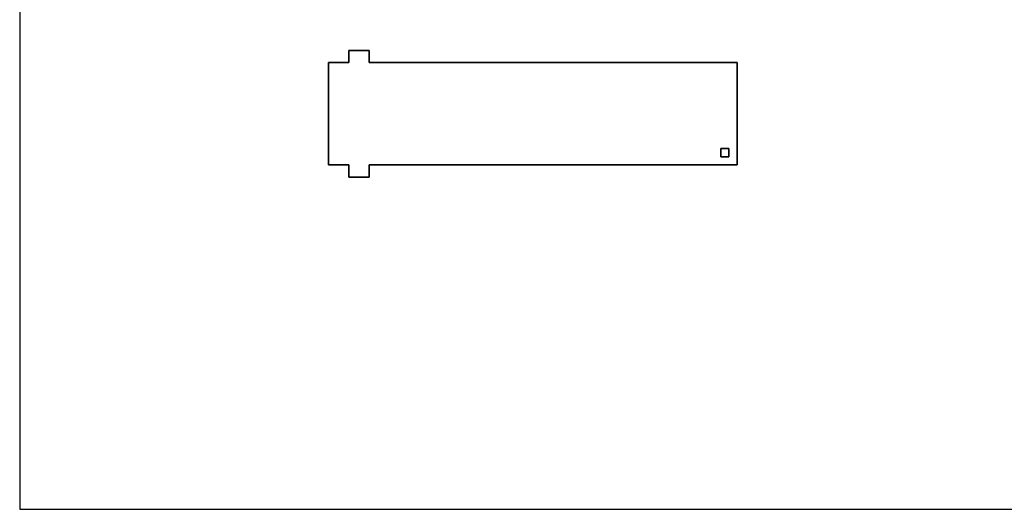
# Model space of a CAD drawing. Extents: x 36646 to 46646, y -8091 to -1091.
# Drawn here: x 36646 to 39056, y -8091 to -6894 of the extents above; entities that cross this region are included whole.
import ezdxf

# ---------------------------------------------------------------- set-up
doc = ezdxf.new("R2010")
doc.units = 0
doc.header["$MEASUREMENT"] = 0
doc.layers.add('Gruppo#1', color=7, linetype='Continuous')
doc.layers.add('Layer0', color=7, linetype='Continuous')

msp = doc.modelspace()

# ---------------------------------------------------------------- linework, layer by layer
at = {"layer": 'Gruppo#1'}
for points in [[(37451.6, -6998.7, 30), (37401.6, -6998.7, 30), (37401.6, -7248.7, 30), (37451.6, -7248.7, 30), (37451.6, -7278.7, 30), (37501.6, -7278.7, 30), (37501.6, -7248.7, 30), (38401.6, -7248.7, 30), (38401.6, -6998.7, 30), (37501.6, -6998.7, 30), (37501.6, -6968.7, 30), (37451.6, -6968.7, 30), (37451.6, -6998.7, 30)], [(37401.6, -6998.7, 0), (37451.6, -6998.7, 0), (37451.6, -6968.7, 0), (37501.6, -6968.7, 0), (37501.6, -6998.7, 0), (38401.6, -6998.7, 0), (38401.6, -7248.7, 0), (37501.6, -7248.7, 0), (37501.6, -7278.7, 0), (37451.6, -7278.7, 0), (37451.6, -7248.7, 0), (37401.6, -7248.7, 0), (37401.6, -6998.7, 0)], [(37501.6, -6968.7, 0), (37451.6, -6968.7, 0), (37451.6, -6968.7, 30), (37501.6, -6968.7, 30), (37501.6, -6968.7, 0)], [(37451.6, -6968.7, 0), (37451.6, -6998.7, 0), (37451.6, -6998.7, 30), (37451.6, -6968.7, 30), (37451.6, -6968.7, 0)], [(37501.6, -6998.7, 0), (37501.6, -6968.7, 0), (37501.6, -6968.7, 30), (37501.6, -6998.7, 30), (37501.6, -6998.7, 0)], [(37451.6, -6998.7, 0), (37401.6, -6998.7, 0), (37401.6, -6998.7, 30), (37451.6, -6998.7, 30), (37451.6, -6998.7, 0)], [(37401.6, -6998.7, 0), (37401.6, -7248.7, 0), (37401.6, -7248.7, 30), (37401.6, -6998.7, 30), (37401.6, -6998.7, 0)], [(38401.6, -6998.7, 0), (37501.6, -6998.7, 0), (37501.6, -6998.7, 30), (38401.6, -6998.7, 30), (38401.6, -6998.7, 0)], [(38401.6, -7248.7, 0), (38401.6, -6998.7, 0), (38401.6, -6998.7, 30), (38401.6, -7248.7, 30), (38401.6, -7248.7, 0)], [(38361.6, -7208.7, 0), (38381.6, -7208.7, 0), (38381.6, -7208.7, 30), (38361.6, -7208.7, 30), (38361.6, -7208.7, 0)], [(38381.6, -7208.7, 30), (38381.6, -7228.7, 30), (38361.6, -7228.7, 30), (38361.6, -7208.7, 30), (38381.6, -7208.7, 30)], [(38361.6, -7228.7, 0), (38361.6, -7208.7, 0), (38361.6, -7208.7, 30), (38361.6, -7228.7, 30), (38361.6, -7228.7, 0)], [(38381.6, -7228.7, 0), (38381.6, -7208.7, 0), (38361.6, -7208.7, 0), (38361.6, -7228.7, 0), (38381.6, -7228.7, 0)], [(38381.6, -7208.7, 0), (38381.6, -7228.7, 0), (38381.6, -7228.7, 30), (38381.6, -7208.7, 30), (38381.6, -7208.7, 0)], [(37401.6, -7248.7, 0), (37451.6, -7248.7, 0), (37451.6, -7248.7, 30), (37401.6, -7248.7, 30), (37401.6, -7248.7, 0)], [(37451.6, -7248.7, 0), (37451.6, -7278.7, 0), (37451.6, -7278.7, 30), (37451.6, -7248.7, 30), (37451.6, -7248.7, 0)], [(37501.6, -7278.7, 0), (37501.6, -7248.7, 0), (37501.6, -7248.7, 30), (37501.6, -7278.7, 30), (37501.6, -7278.7, 0)], [(37501.6, -7248.7, 0), (38401.6, -7248.7, 0), (38401.6, -7248.7, 30), (37501.6, -7248.7, 30), (37501.6, -7248.7, 0)], [(38381.6, -7228.7, 0), (38361.6, -7228.7, 0), (38361.6, -7228.7, 30), (38381.6, -7228.7, 30), (38381.6, -7228.7, 0)], [(37451.6, -7278.7, 0), (37501.6, -7278.7, 0), (37501.6, -7278.7, 30), (37451.6, -7278.7, 30), (37451.6, -7278.7, 0)]]:
    msp.add_polyline3d(points, dxfattribs=at)
at = {"layer": 'Layer0'}
for p, q in [((36646.3, -1090.7, 30), (36646.3, -8090.7, 30)), ((36646.3, -8090.7, 30), (46646.3, -8090.7, 30))]:
    msp.add_line(p, q, dxfattribs=at)

doc.saveas('drawing.dxf')
